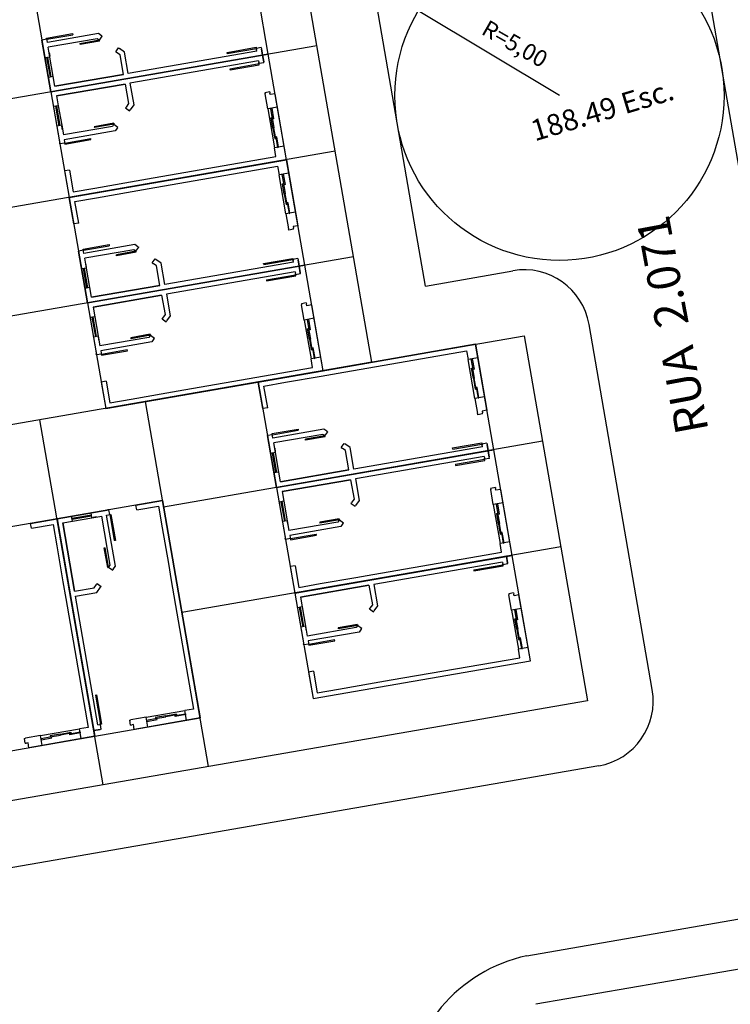
# Model space of a CAD drawing. Units: metres. Extents: x 179021 to 181925, y 1679784 to 1681976.
# Drawn here: x 180538 to 180560, y 1681110 to 1681139 of the extents above; entities that cross this region are included whole.
import ezdxf

# ---------------------------------------------------------------- set-up
doc = ezdxf.new("R2010")
doc.units = ezdxf.units.M
doc.header["$LTSCALE"] = 0.025
doc.header["$MEASUREMENT"] = 0
for name, color, linetype in [('EPT CASA_OUTROS', 8, 'Continuous'), ('FM-GRAMA', 1, 'Continuous'), ('FM-SOBRADOS', 7, 'Continuous')]:
    doc.layers.add(name, color=color, linetype=linetype)
doc.styles.add('ARIAL', font='ARIAL.TTF')
doc.styles.add('ROMANS', font='romans.shx', dxfattribs={"height": 6.35})

msp = doc.modelspace()

# ---------------------------------------------------------------- linework, layer by layer
at = {"layer": 'EPT CASA_OUTROS'}
for p, q in [((180562.4709, 1681120.01883), (180558.32767, 1681143.91226)), ((180550.01135, 1681133.34213), (180548.47471, 1681142.20371)), ((180548.72417, 1681129.05923), (180546.50411, 1681141.862)), ((180545.58145, 1681138.40351), (180545.02617, 1681141.60572)), ((180538.42469, 1681140.46099), (180538.97996, 1681137.25878)), ((180554.42631, 1681137.14761), (180550.1374, 1681139.71769)), ((180538.85455, 1681138.85998), (180538.70675, 1681138.83435)), ((180538.70675, 1681138.83435), (180538.71273, 1681138.79986)), ((180538.97996, 1681137.25878), (180538.70675, 1681138.83435)), ((180538.84857, 1681138.89446), (180539.6368, 1681139.03115)), ((180538.86053, 1681138.82549), (180538.84857, 1681138.89446)), ((180538.85455, 1681138.85998), (180539.64278, 1681138.99666)), ((180538.87148, 1681138.76235), (180538.86053, 1681138.82549)), ((180540.42049, 1681139.03096), (180538.87148, 1681138.76235)), ((180540.3849, 1681138.87255), (180538.8971, 1681138.61456)), ((180539.6368, 1681139.03115), (180539.64278, 1681138.99666)), ((180540.4503, 1681138.82648), (180539.85913, 1681138.72397)), ((180540.45543, 1681138.79692), (180539.86425, 1681138.69441)), ((180540.42578, 1681138.84376), (180540.3849, 1681138.87255)), ((180540.51216, 1681138.96638), (180540.42049, 1681139.03096)), ((180540.42578, 1681138.84376), (180540.4503, 1681138.82648)), ((180540.4503, 1681138.82648), (180540.53669, 1681138.94911)), ((180540.45543, 1681138.79692), (180540.4503, 1681138.82648)), ((180540.51216, 1681138.96638), (180540.53669, 1681138.94911)), ((180547.05939, 1681138.65979), (180524.1706, 1681134.69077)), ((180538.94834, 1681138.31909), (180538.8971, 1681138.61456)), ((180539.86425, 1681138.69441), (180539.85913, 1681138.72397)), ((180540.94899, 1681138.47518), (180541.03538, 1681138.59781)), ((180541.03538, 1681138.59781), (180541.0599, 1681138.58053)), ((180541.21577, 1681138.47073), (180541.0599, 1681138.58053)), ((180545.23603, 1681138.49585), (180541.3289, 1681137.81834)), ((180544.32892, 1681138.45941), (180545.21568, 1681138.61318)), ((180544.3349, 1681138.42493), (180545.22166, 1681138.5787)), ((180545.21568, 1681138.61318), (180545.22764, 1681138.54421)), ((180545.36946, 1681138.60432), (180545.22166, 1681138.5787)), ((180545.23603, 1681138.49585), (180545.22764, 1681138.54421)), ((180545.36946, 1681138.60432), (180545.37544, 1681138.56984)), ((180545.37544, 1681138.56984), (180545.40945, 1681138.37368)), ((180538.94834, 1681138.31909), (180538.80054, 1681138.29346)), ((180538.96218, 1681137.71254), (180538.85966, 1681138.30372)), ((180538.99173, 1681137.71766), (180538.88922, 1681138.30884)), ((180538.92449, 1681138.45661), (180538.94338, 1681138.34768)), ((180539.05085, 1681137.72791), (180538.94834, 1681138.31909)), ((180538.97996, 1681137.25878), (180545.58145, 1681138.40351)), ((180545.58145, 1681138.40351), (180538.97996, 1681137.25878)), ((180545.40945, 1681138.37368), (180538.97996, 1681137.25878)), ((180545.40945, 1681138.37368), (180538.97996, 1681137.25878)), ((180540.9482, 1681138.47574), (180540.97352, 1681138.4579)), ((180541.07859, 1681138.38389), (180540.97352, 1681138.4579)), ((180541.1811, 1681137.79271), (180541.07859, 1681138.38389)), ((180541.21784, 1681138.45878), (180541.21577, 1681138.47073)), ((180541.3289, 1681137.81834), (180541.21577, 1681138.47073)), ((180545.28729, 1681138.20026), (180541.38016, 1681137.52275)), ((180544.3349, 1681138.42493), (180544.32892, 1681138.45941)), ((180545.28729, 1681138.20026), (180545.29567, 1681138.1519)), ((180545.44347, 1681138.17753), (180545.40945, 1681138.37368)), ((180546.13673, 1681135.2013), (180545.58145, 1681138.40351)), ((180544.41488, 1681137.96365), (180545.30165, 1681138.11742)), ((180544.41488, 1681137.96365), (180544.42086, 1681137.92916)), ((180544.42086, 1681137.92916), (180545.30763, 1681138.08293)), ((180545.30763, 1681138.08293), (180545.29567, 1681138.1519)), ((180545.44945, 1681138.14304), (180545.30165, 1681138.11742)), ((180545.44945, 1681138.14304), (180545.44347, 1681138.17753)), ((180539.05085, 1681137.72791), (180538.90306, 1681137.70229)), ((180539.10213, 1681137.4322), (180539.05085, 1681137.72791)), ((180541.1811, 1681137.79271), (180539.10213, 1681137.4322)), ((180539.10213, 1681137.4322), (180541.1811, 1681137.79271)), ((180541.23236, 1681137.49712), (180539.15339, 1681137.13662)), ((180539.15339, 1681137.13662), (180541.23236, 1681137.49712)), ((180541.23236, 1681137.49712), (180541.33487, 1681136.90594)), ((180541.38016, 1681137.52275), (180541.49328, 1681136.87035)), ((180538.97996, 1681137.25878), (180538.9791, 1681137.25863)), ((180538.97996, 1681137.25878), (180538.9791, 1681137.25863)), ((180538.97996, 1681137.25878), (180538.9791, 1681137.25863)), ((180538.97996, 1681137.25878), (180538.9791, 1681137.25863)), ((180538.97996, 1681137.25878), (180539.25317, 1681135.68321)), ((180538.97996, 1681137.25878), (180539.53524, 1681134.05657)), ((180539.15339, 1681137.13662), (180539.20466, 1681136.8409)), ((180545.62742, 1681137.26047), (180545.47962, 1681137.23485)), ((180545.47962, 1681137.23485), (180545.4856, 1681137.20036)), ((180545.56513, 1681136.74175), (180545.4856, 1681137.20036)), ((180545.62742, 1681137.26047), (180545.6334, 1681137.22599)), ((180545.64194, 1681137.17672), (180545.6334, 1681137.22599)), ((180545.78973, 1681137.20235), (180545.64194, 1681137.17672)), ((180546.13673, 1681135.2013), (180545.78973, 1681137.20235)), ((180539.20466, 1681136.8409), (180539.05687, 1681136.81528)), ((180539.11599, 1681136.82553), (180539.2185, 1681136.23435)), ((180539.14555, 1681136.83065), (180539.24806, 1681136.23948)), ((180539.20466, 1681136.8409), (180539.30718, 1681136.24973)), ((180541.24302, 1681136.77555), (180541.26086, 1681136.80087)), ((180541.24358, 1681136.77634), (180541.36621, 1681136.68996)), ((180541.33487, 1681136.90594), (180541.26086, 1681136.80087)), ((180541.36621, 1681136.68996), (180541.38348, 1681136.71448)), ((180541.49328, 1681136.87035), (180541.38348, 1681136.71448)), ((180541.49121, 1681136.8823), (180541.49328, 1681136.87035)), ((180545.86072, 1681136.793), (180545.56513, 1681136.74175)), ((180545.56513, 1681136.74175), (180545.77015, 1681135.55939)), ((180545.65946, 1681136.7581), (180545.68902, 1681136.76323)), ((180545.71413, 1681136.44281), (180545.65946, 1681136.7581)), ((180545.68902, 1681136.76323), (180545.74369, 1681136.44793)), ((180545.66788, 1681136.47539), (180545.69744, 1681136.48051)), ((180545.72256, 1681136.16009), (180545.66788, 1681136.47539)), ((180545.69744, 1681136.48051), (180545.75212, 1681136.16522)), ((180545.74369, 1681136.44793), (180545.71413, 1681136.44281)), ((180539.30718, 1681136.24973), (180539.15938, 1681136.2241)), ((180539.30718, 1681136.24973), (180539.35841, 1681135.95426)), ((180539.33102, 1681136.11221), (180539.31213, 1681136.22114)), ((180540.84621, 1681136.21225), (180539.35841, 1681135.95426)), ((180540.88716, 1681136.30721), (180540.29598, 1681136.2047)), ((180540.29598, 1681136.2047), (180540.3011, 1681136.17514)), ((180540.89228, 1681136.27765), (180540.3011, 1681136.17514)), ((180540.875, 1681136.25313), (180540.84621, 1681136.21225)), ((180540.875, 1681136.25313), (180540.89228, 1681136.27765)), ((180540.88716, 1681136.30721), (180540.89228, 1681136.27765)), ((180540.89228, 1681136.27765), (180541.01491, 1681136.19127)), ((180540.99763, 1681136.16674), (180540.93306, 1681136.07507)), ((180540.99763, 1681136.16674), (180541.01491, 1681136.19127)), ((180545.75212, 1681136.16522), (180545.72256, 1681136.16009)), ((180545.75212, 1681136.16522), (180545.72256, 1681136.16009)), ((180545.72256, 1681136.16009), (180545.77723, 1681135.8448)), ((180545.80679, 1681135.84992), (180545.75212, 1681136.16522)), ((180540.93306, 1681136.07507), (180539.38404, 1681135.80647)), ((180539.38404, 1681135.80647), (180539.39499, 1681135.74333)), ((180539.40097, 1681135.70884), (180540.18921, 1681135.84552)), ((180539.40695, 1681135.67436), (180540.19519, 1681135.81104)), ((180540.19519, 1681135.81104), (180540.18921, 1681135.84552)), ((180545.77723, 1681135.8448), (180545.80679, 1681135.84992)), ((180545.83937, 1681135.89617), (180545.80981, 1681135.89104)), ((180545.80981, 1681135.89104), (180545.86448, 1681135.57575)), ((180545.89404, 1681135.58087), (180545.83937, 1681135.89617)), ((180539.25317, 1681135.68321), (180539.24719, 1681135.7177)), ((180539.40097, 1681135.70884), (180539.25317, 1681135.68321)), ((180539.39499, 1681135.74333), (180539.40695, 1681135.67436)), ((180546.06574, 1681135.61065), (180545.77015, 1681135.55939)), ((180545.81551, 1681135.29783), (180545.77015, 1681135.55939)), ((180545.86448, 1681135.57575), (180545.89404, 1681135.58087)), ((180547.61467, 1681135.45758), (180524.72588, 1681131.48856)), ((180539.53524, 1681134.05657), (180546.13673, 1681135.2013)), ((180546.13673, 1681135.2013), (180539.53524, 1681134.05657)), ((180539.53524, 1681134.05657), (180546.13673, 1681135.2013)), ((180539.53524, 1681134.05657), (180546.13673, 1681135.2013)), ((180541.90924, 1681134.62047), (180545.81551, 1681135.29783)), ((180546.13673, 1681135.2013), (180546.48372, 1681133.20024)), ((180546.692, 1681131.99908), (180546.13673, 1681135.2013)), ((180541.9605, 1681134.32488), (180545.86677, 1681135.00225)), ((180545.86677, 1681135.00225), (180545.91212, 1681134.74069)), ((180539.54363, 1681134.88612), (180539.39584, 1681134.86049)), ((180539.39584, 1681134.86049), (180539.53524, 1681134.05657)), ((180539.54363, 1681134.88612), (180539.65741, 1681134.22999)), ((180541.39463, 1681134.53123), (180541.90924, 1681134.62047)), ((180546.20771, 1681134.79195), (180545.91212, 1681134.74069)), ((180546.11715, 1681133.55833), (180545.91212, 1681134.74069)), ((180546.06112, 1681134.44175), (180546.00645, 1681134.75705)), ((180546.03601, 1681134.76217), (180546.09068, 1681134.44688)), ((180539.65741, 1681134.22999), (180540.31081, 1681134.34329)), ((180540.31081, 1681134.34329), (180541.39463, 1681134.53123)), ((180541.44589, 1681134.23565), (180541.9605, 1681134.32488)), ((180546.01488, 1681134.47433), (180546.04444, 1681134.47945)), ((180546.06955, 1681134.15903), (180546.01488, 1681134.47433)), ((180546.04444, 1681134.47945), (180546.09911, 1681134.16416)), ((180546.09068, 1681134.44688), (180546.06112, 1681134.44175)), ((180539.67465, 1681133.25265), (180539.53524, 1681134.05657)), ((180539.53524, 1681134.05657), (180540.09052, 1681130.85436)), ((180539.70866, 1681133.9344), (180540.36206, 1681134.0477)), ((180540.36206, 1681134.0477), (180541.44589, 1681134.23565)), ((180546.09911, 1681134.16416), (180546.06955, 1681134.15903)), ((180546.09911, 1681134.16416), (180546.06955, 1681134.15903)), ((180546.06955, 1681134.15903), (180546.12422, 1681133.84374)), ((180546.15378, 1681133.84887), (180546.09911, 1681134.16416)), ((180539.82244, 1681133.27828), (180539.70866, 1681133.9344)), ((180546.12422, 1681133.84374), (180546.15378, 1681133.84887)), ((180546.18636, 1681133.89511), (180546.1568, 1681133.88999)), ((180546.1568, 1681133.88999), (180546.21148, 1681133.57469)), ((180546.24103, 1681133.57982), (180546.18636, 1681133.89511)), ((180546.41274, 1681133.60959), (180546.11715, 1681133.55833)), ((180546.11715, 1681133.55833), (180546.19667, 1681133.09972)), ((180546.21148, 1681133.57469), (180546.24103, 1681133.57982)), ((180539.82244, 1681133.27828), (180539.67465, 1681133.25265)), ((180546.20265, 1681133.06523), (180546.19667, 1681133.09972)), ((180546.48372, 1681133.20024), (180546.33592, 1681133.17461)), ((180546.33592, 1681133.17461), (180546.34447, 1681133.12535)), ((180546.35045, 1681133.09086), (180546.34447, 1681133.12535)), ((180550.35411, 1681131.36546), (180550.01135, 1681133.34213)), ((180546.35045, 1681133.09086), (180546.20265, 1681133.06523)), ((180539.95912, 1681132.49004), (180540.74736, 1681132.62672)), ((180539.9651, 1681132.45555), (180540.75334, 1681132.59224)), ((180541.53105, 1681132.62653), (180539.98203, 1681132.35793)), ((180540.74736, 1681132.62672), (180540.75334, 1681132.59224)), ((180541.62272, 1681132.56196), (180541.53105, 1681132.62653)), ((180541.56086, 1681132.42205), (180541.64724, 1681132.54468)), ((180541.62272, 1681132.56196), (180541.64724, 1681132.54468)), ((180548.16995, 1681132.25537), (180525.28116, 1681128.28634)), ((180539.9651, 1681132.45555), (180539.81731, 1681132.42992)), ((180539.81731, 1681132.42992), (180539.82329, 1681132.39544)), ((180540.09052, 1681130.85436), (180539.81731, 1681132.42992)), ((180539.97108, 1681132.42107), (180539.95912, 1681132.49004)), ((180539.98203, 1681132.35793), (180539.97108, 1681132.42107)), ((180541.49546, 1681132.46812), (180540.00766, 1681132.21013)), ((180540.0589, 1681131.91467), (180540.00766, 1681132.21013)), ((180541.56086, 1681132.42205), (180540.96968, 1681132.31954)), ((180540.97481, 1681132.28998), (180540.96968, 1681132.31954)), ((180541.56599, 1681132.39249), (180540.97481, 1681132.28998)), ((180541.53633, 1681132.43933), (180541.49546, 1681132.46812)), ((180541.53633, 1681132.43933), (180541.56086, 1681132.42205)), ((180541.56599, 1681132.39249), (180541.56086, 1681132.42205)), ((180545.43947, 1681132.05499), (180546.32624, 1681132.20876)), ((180546.32624, 1681132.20876), (180546.3382, 1681132.13978)), ((180540.0589, 1681131.91467), (180539.9111, 1681131.88904)), ((180540.10229, 1681131.31324), (180539.99978, 1681131.90442)), ((180540.03505, 1681132.05219), (180540.05394, 1681131.94325)), ((180540.16141, 1681131.32349), (180540.0589, 1681131.91467)), ((180540.09052, 1681130.85436), (180546.692, 1681131.99908)), ((180546.692, 1681131.99908), (180540.09052, 1681130.85436)), ((180546.52001, 1681131.96926), (180540.09052, 1681130.85436)), ((180546.52001, 1681131.96926), (180540.09052, 1681130.85436)), ((180542.05876, 1681132.07131), (180542.08407, 1681132.05348)), ((180542.05955, 1681132.07076), (180542.14593, 1681132.19338)), ((180542.18915, 1681131.97946), (180542.08407, 1681132.05348)), ((180542.14593, 1681132.19338), (180542.17046, 1681132.17611)), ((180542.32633, 1681132.06631), (180542.17046, 1681132.17611)), ((180542.29166, 1681131.38828), (180542.18915, 1681131.97946)), ((180542.3284, 1681132.05435), (180542.32633, 1681132.06631)), ((180542.43946, 1681131.41391), (180542.32633, 1681132.06631)), ((180546.34659, 1681132.09143), (180542.43946, 1681131.41391)), ((180545.44545, 1681132.0205), (180545.43947, 1681132.05499)), ((180545.44545, 1681132.0205), (180546.33222, 1681132.17427)), ((180546.48001, 1681132.1999), (180546.33222, 1681132.17427)), ((180546.34659, 1681132.09143), (180546.3382, 1681132.13978)), ((180546.48001, 1681132.1999), (180546.48599, 1681132.16541)), ((180546.48599, 1681132.16541), (180546.52001, 1681131.96926)), ((180546.55402, 1681131.7731), (180546.52001, 1681131.96926)), ((180547.24728, 1681128.79687), (180546.692, 1681131.99908)), ((180540.07273, 1681131.30811), (180539.97022, 1681131.89929)), ((180546.39784, 1681131.79584), (180542.49071, 1681131.11832)), ((180545.52544, 1681131.55922), (180546.41221, 1681131.71299)), ((180545.53142, 1681131.52474), (180546.41819, 1681131.67851)), ((180546.39784, 1681131.79584), (180546.40623, 1681131.74748)), ((180546.41819, 1681131.67851), (180546.40623, 1681131.74748)), ((180546.56, 1681131.73862), (180546.41221, 1681131.71299)), ((180546.56, 1681131.73862), (180546.55402, 1681131.7731)), ((180550.35411, 1681131.36546), (180553.01336, 1681131.83284)), ((180540.16141, 1681131.32349), (180540.01361, 1681131.29786)), ((180540.21269, 1681131.02778), (180540.16141, 1681131.32349)), ((180542.29166, 1681131.38828), (180540.21269, 1681131.02778)), ((180540.21269, 1681131.02778), (180542.29166, 1681131.38828)), ((180545.52544, 1681131.55922), (180545.53142, 1681131.52474)), ((180542.34292, 1681131.09269), (180540.26394, 1681130.73219)), ((180540.26394, 1681130.73219), (180542.34292, 1681131.09269)), ((180542.34292, 1681131.09269), (180542.44543, 1681130.50152)), ((180542.49071, 1681131.11832), (180542.60384, 1681130.46593)), ((180540.09052, 1681130.85436), (180540.08966, 1681130.85421)), ((180540.09052, 1681130.85436), (180540.08966, 1681130.85421)), ((180540.09052, 1681130.85436), (180540.08966, 1681130.85421)), ((180540.09052, 1681130.85436), (180540.08966, 1681130.85421)), ((180540.09052, 1681130.85436), (180540.36373, 1681129.27879)), ((180540.09052, 1681130.85436), (180540.6458, 1681127.65214)), ((180540.26394, 1681130.73219), (180540.31522, 1681130.43648)), ((180546.73797, 1681130.85605), (180546.59018, 1681130.83042)), ((180546.59018, 1681130.83042), (180546.59616, 1681130.79594)), ((180546.67569, 1681130.33732), (180546.59616, 1681130.79594)), ((180546.73797, 1681130.85605), (180546.74395, 1681130.82156)), ((180546.7525, 1681130.7723), (180546.74395, 1681130.82156)), ((180546.90029, 1681130.79793), (180546.7525, 1681130.7723)), ((180547.24728, 1681128.79687), (180546.90029, 1681130.79793)), ((180540.31522, 1681130.43648), (180540.16743, 1681130.41085)), ((180540.22654, 1681130.4211), (180540.32906, 1681129.82992)), ((180540.2561, 1681130.42623), (180540.35862, 1681129.83505)), ((180540.31522, 1681130.43648), (180540.41773, 1681129.8453)), ((180542.44543, 1681130.50152), (180542.37141, 1681130.39644)), ((180542.60384, 1681130.46593), (180542.49404, 1681130.31006)), ((180542.60177, 1681130.47788), (180542.60384, 1681130.46593)), ((180542.35358, 1681130.37112), (180542.37141, 1681130.39644)), ((180542.35414, 1681130.37192), (180542.47676, 1681130.28553)), ((180542.47676, 1681130.28553), (180542.49404, 1681130.31006)), ((180546.97127, 1681130.38858), (180546.67569, 1681130.33732)), ((180546.67569, 1681130.33732), (180546.88071, 1681129.15497)), ((180546.77001, 1681130.35368), (180546.79957, 1681130.3588)), ((180546.82469, 1681130.03838), (180546.77001, 1681130.35368)), ((180546.79957, 1681130.3588), (180546.85425, 1681130.04351)), ((180557.24778, 1681119.11938), (180555.32566, 1681130.20396)), ((180540.41773, 1681129.8453), (180540.26994, 1681129.81967)), ((180540.41773, 1681129.8453), (180540.46897, 1681129.54983)), ((180540.44158, 1681129.70778), (180540.42269, 1681129.81672)), ((180541.99771, 1681129.90279), (180541.40653, 1681129.80027)), ((180542.00284, 1681129.87323), (180541.41166, 1681129.77071)), ((180541.98556, 1681129.8487), (180541.95677, 1681129.80783)), ((180541.98556, 1681129.8487), (180542.00284, 1681129.87323)), ((180541.99771, 1681129.90279), (180542.00284, 1681129.87323)), ((180542.00284, 1681129.87323), (180542.12547, 1681129.78684)), ((180546.77844, 1681130.07096), (180546.808, 1681130.07609)), ((180546.83312, 1681129.75567), (180546.77844, 1681130.07096)), ((180546.808, 1681130.07609), (180546.86267, 1681129.76079)), ((180546.85425, 1681130.04351), (180546.82469, 1681130.03838)), ((180548.72523, 1681129.05315), (180553.35507, 1681129.86225)), ((180553.35612, 1681129.85617), (180555.27718, 1681118.77767)), ((180541.95677, 1681129.80783), (180540.46897, 1681129.54983)), ((180542.04361, 1681129.67065), (180540.4946, 1681129.40204)), ((180541.40653, 1681129.80027), (180541.41166, 1681129.77071)), ((180542.10819, 1681129.76232), (180542.04361, 1681129.67065)), ((180542.10819, 1681129.76232), (180542.12547, 1681129.78684)), ((180545.27669, 1681128.45516), (180551.87818, 1681129.59989)), ((180551.87818, 1681129.59989), (180545.27669, 1681128.45516)), ((180546.86267, 1681129.76079), (180546.83312, 1681129.75567)), ((180546.86267, 1681129.76079), (180546.83312, 1681129.75567)), ((180546.83312, 1681129.75567), (180546.88779, 1681129.44037)), ((180546.91735, 1681129.4455), (180546.86267, 1681129.76079)), ((180551.87818, 1681129.59989), (180552.22517, 1681127.59883)), ((180552.43345, 1681126.39768), (180551.87818, 1681129.59989)), ((180540.36373, 1681129.27879), (180540.35775, 1681129.31327)), ((180540.51153, 1681129.30442), (180540.36373, 1681129.27879)), ((180540.4946, 1681129.40204), (180540.50555, 1681129.3389)), ((180540.50555, 1681129.3389), (180540.51751, 1681129.26993)), ((180540.51153, 1681129.30442), (180541.29976, 1681129.4411)), ((180540.51751, 1681129.26993), (180541.30574, 1681129.40661)), ((180541.30574, 1681129.40661), (180541.29976, 1681129.4411)), ((180546.88779, 1681129.44037), (180546.91735, 1681129.4455)), ((180546.94993, 1681129.49174), (180546.92037, 1681129.48662)), ((180546.92037, 1681129.48662), (180546.97504, 1681129.17132)), ((180547.0046, 1681129.17645), (180546.94993, 1681129.49174)), ((180547.70195, 1681128.72347), (180551.60821, 1681129.40084)), ((180551.60821, 1681129.40084), (180551.65357, 1681129.13928)), ((180548.72523, 1681129.05315), (180525.83644, 1681125.08413)), ((180547.1763, 1681129.20622), (180546.88071, 1681129.15497)), ((180546.92607, 1681128.89341), (180546.88071, 1681129.15497)), ((180546.97504, 1681129.17132), (180547.0046, 1681129.17645)), ((180551.94916, 1681129.19054), (180551.65357, 1681129.13928)), ((180551.8586, 1681127.95693), (180551.65357, 1681129.13928)), ((180551.7479, 1681129.15564), (180551.77746, 1681129.16076)), ((180551.80257, 1681128.84034), (180551.7479, 1681129.15564)), ((180551.77746, 1681129.16076), (180551.83213, 1681128.84547)), ((180540.6458, 1681127.65214), (180547.24728, 1681128.79687)), ((180540.6458, 1681127.65214), (180547.24728, 1681128.79687)), ((180543.0198, 1681128.21604), (180546.92607, 1681128.89341)), ((180546.10351, 1681128.4463), (180547.18734, 1681128.63424)), ((180547.18734, 1681128.63424), (180547.70195, 1681128.72347)), ((180551.75633, 1681128.87292), (180551.78589, 1681128.87805)), ((180551.811, 1681128.55763), (180551.75633, 1681128.87292)), ((180551.78589, 1681128.87805), (180551.84056, 1681128.56275)), ((180551.83213, 1681128.84547), (180551.80257, 1681128.84034)), ((180540.65419, 1681128.48169), (180540.5064, 1681128.45606)), ((180540.5064, 1681128.45606), (180540.6458, 1681127.65214)), ((180540.65419, 1681128.48169), (180540.76796, 1681127.82557)), ((180545.41609, 1681127.65124), (180545.27669, 1681128.45516)), ((180545.27669, 1681128.45516), (180545.83197, 1681125.25295)), ((180545.45011, 1681128.333), (180546.10351, 1681128.4463)), ((180545.56389, 1681127.67687), (180545.45011, 1681128.333)), ((180551.84056, 1681128.56275), (180551.811, 1681128.55763)), ((180551.84056, 1681128.56275), (180551.811, 1681128.55763)), ((180551.811, 1681128.55763), (180551.86567, 1681128.24233)), ((180551.89523, 1681128.24746), (180551.84056, 1681128.56275)), ((180541.42136, 1681127.93887), (180542.50519, 1681128.12681)), ((180542.50519, 1681128.12681), (180543.0198, 1681128.21604)), ((180551.86567, 1681128.24233), (180551.89523, 1681128.24746)), ((180551.92781, 1681128.2937), (180551.89825, 1681128.28858)), ((180551.89825, 1681128.28858), (180551.95292, 1681127.97328)), ((180551.98248, 1681127.97841), (180551.92781, 1681128.2937)), ((180540.76796, 1681127.82557), (180541.42136, 1681127.93887)), ((180543.76857, 1681116.78202), (180541.8475, 1681127.86052)), ((180552.15418, 1681128.00818), (180551.8586, 1681127.95693)), ((180551.8586, 1681127.95693), (180551.93812, 1681127.49831)), ((180551.95292, 1681127.97328), (180551.98248, 1681127.97841)), ((180545.56389, 1681127.67687), (180545.41609, 1681127.65124)), ((180551.9441, 1681127.46383), (180551.93812, 1681127.49831)), ((180552.0919, 1681127.48945), (180551.9441, 1681127.46383)), ((180552.22517, 1681127.59883), (180552.07737, 1681127.5732)), ((180552.07737, 1681127.5732), (180552.08592, 1681127.52394)), ((180552.0919, 1681127.48945), (180552.08592, 1681127.52394)), ((180540.56635, 1681116.22674), (180538.64529, 1681127.30525)), ((180545.70655, 1681126.85415), (180545.55876, 1681126.82852)), ((180545.55876, 1681126.82852), (180545.56474, 1681126.79403)), ((180545.83197, 1681125.25295), (180545.55876, 1681126.82852)), ((180545.70057, 1681126.88863), (180546.48881, 1681127.02531)), ((180545.71253, 1681126.81966), (180545.70057, 1681126.88863)), ((180545.70655, 1681126.85415), (180546.49479, 1681126.99083)), ((180547.2725, 1681127.02513), (180545.72348, 1681126.75652)), ((180547.23691, 1681126.86672), (180545.74911, 1681126.60873)), ((180546.48881, 1681127.02531), (180546.49479, 1681126.99083)), ((180547.27778, 1681126.83792), (180547.23691, 1681126.86672)), ((180547.36417, 1681126.96055), (180547.2725, 1681127.02513)), ((180547.27778, 1681126.83792), (180547.30231, 1681126.82065)), ((180547.30231, 1681126.82065), (180547.38869, 1681126.94327)), ((180547.36417, 1681126.96055), (180547.38869, 1681126.94327)), ((180553.91068, 1681126.6581), (180542.40206, 1681124.66245)), ((180545.72348, 1681126.75652), (180545.71253, 1681126.81966)), ((180545.80034, 1681126.31326), (180545.74911, 1681126.60873)), ((180547.30231, 1681126.82065), (180546.71113, 1681126.71813)), ((180546.71626, 1681126.68857), (180546.71113, 1681126.71813)), ((180547.30743, 1681126.79109), (180546.71626, 1681126.68857)), ((180547.30743, 1681126.79109), (180547.30231, 1681126.82065)), ((180547.801, 1681126.46935), (180547.88738, 1681126.59198)), ((180547.88738, 1681126.59198), (180547.91191, 1681126.5747)), ((180548.06778, 1681126.4649), (180547.91191, 1681126.5747)), ((180551.18092, 1681126.45358), (180552.06769, 1681126.60735)), ((180551.1869, 1681126.41909), (180552.07367, 1681126.57286)), ((180552.06769, 1681126.60735), (180552.07965, 1681126.53838)), ((180552.22146, 1681126.59849), (180552.07367, 1681126.57286)), ((180552.08804, 1681126.49002), (180552.07965, 1681126.53838)), ((180552.22146, 1681126.59849), (180552.22744, 1681126.56401)), ((180552.22744, 1681126.56401), (180552.26146, 1681126.36785)), ((180545.80034, 1681126.31326), (180545.65255, 1681126.28763)), ((180545.81418, 1681125.70671), (180545.71167, 1681126.29788)), ((180545.84374, 1681125.71183), (180545.74123, 1681126.30301)), ((180545.7765, 1681126.45078), (180545.79539, 1681126.34184)), ((180545.90286, 1681125.72208), (180545.80034, 1681126.31326)), ((180545.83197, 1681125.25295), (180552.43345, 1681126.39768)), ((180552.43345, 1681126.39768), (180545.83197, 1681125.25295)), ((180552.26146, 1681126.36785), (180545.83197, 1681125.25295)), ((180552.26146, 1681126.36785), (180545.83197, 1681125.25295)), ((180547.80021, 1681126.46991), (180547.82552, 1681126.45207)), ((180547.9306, 1681126.37805), (180547.82552, 1681126.45207)), ((180548.03311, 1681125.78688), (180547.9306, 1681126.37805)), ((180548.06985, 1681126.45295), (180548.06778, 1681126.4649)), ((180548.1809, 1681125.8125), (180548.06778, 1681126.4649)), ((180552.08804, 1681126.49002), (180548.1809, 1681125.8125)), ((180551.1869, 1681126.41909), (180551.18092, 1681126.45358)), ((180552.29547, 1681126.1717), (180552.26146, 1681126.36785)), ((180552.98873, 1681123.19546), (180552.43345, 1681126.39768)), ((180552.13929, 1681126.19443), (180548.23216, 1681125.51691)), ((180551.26689, 1681125.95781), (180552.15366, 1681126.11158)), ((180551.26689, 1681125.95781), (180551.27287, 1681125.92333)), ((180551.27287, 1681125.92333), (180552.15964, 1681126.0771)), ((180552.13929, 1681126.19443), (180552.14768, 1681126.14607)), ((180552.15964, 1681126.0771), (180552.14768, 1681126.14607)), ((180552.30145, 1681126.13721), (180552.15366, 1681126.11158)), ((180552.30145, 1681126.13721), (180552.29547, 1681126.1717)), ((180545.90286, 1681125.72208), (180545.75506, 1681125.69645)), ((180545.95414, 1681125.42637), (180545.90286, 1681125.72208)), ((180548.03311, 1681125.78688), (180545.95414, 1681125.42637)), ((180545.95414, 1681125.42637), (180548.03311, 1681125.78688)), ((180548.08437, 1681125.49129), (180546.00539, 1681125.13078)), ((180546.00539, 1681125.13078), (180548.08437, 1681125.49129)), ((180548.08437, 1681125.49129), (180548.18688, 1681124.90011)), ((180548.23216, 1681125.51691), (180548.34529, 1681124.86452)), ((180545.83197, 1681125.25295), (180545.83111, 1681125.2528)), ((180545.83197, 1681125.25295), (180545.83111, 1681125.2528)), ((180545.83197, 1681125.25295), (180545.83111, 1681125.2528)), ((180545.83197, 1681125.25295), (180545.83111, 1681125.2528)), ((180545.83197, 1681125.25295), (180546.10518, 1681123.67738)), ((180545.83197, 1681125.25295), (180546.38725, 1681122.05074)), ((180546.00539, 1681125.13078), (180546.05667, 1681124.83507)), ((180552.47942, 1681125.25464), (180552.33163, 1681125.22901)), ((180552.33163, 1681125.22901), (180552.33761, 1681125.19453)), ((180552.41713, 1681124.73591), (180552.33761, 1681125.19453)), ((180552.47942, 1681125.25464), (180552.4854, 1681125.22016)), ((180552.49395, 1681125.17089), (180552.4854, 1681125.22016)), ((180552.64174, 1681125.19652), (180552.49395, 1681125.17089)), ((180552.98873, 1681123.19546), (180552.64174, 1681125.19652)), ((180542.36756, 1681124.86145), (180539.16534, 1681124.30617)), ((180541.56363, 1681124.72204), (180542.36756, 1681124.86145)), ((180542.36756, 1681124.86145), (180543.51228, 1681118.25996)), ((180543.51228, 1681118.25996), (180542.36756, 1681124.86145)), ((180546.05667, 1681124.83507), (180545.90888, 1681124.80944)), ((180545.96799, 1681124.81969), (180546.07051, 1681124.22852)), ((180545.99755, 1681124.82482), (180546.10006, 1681124.23364)), ((180546.05667, 1681124.83507), (180546.15918, 1681124.24389)), ((180548.09503, 1681124.76972), (180548.11286, 1681124.79503)), ((180548.09558, 1681124.77051), (180548.21821, 1681124.68412)), ((180548.18688, 1681124.90011), (180548.11286, 1681124.79503)), ((180548.34529, 1681124.86452), (180548.23549, 1681124.70865)), ((180548.34322, 1681124.87647), (180548.34529, 1681124.86452)), ((180552.71272, 1681124.78717), (180552.41713, 1681124.73591)), ((180552.41713, 1681124.73591), (180552.62216, 1681123.55356)), ((180552.51146, 1681124.75227), (180552.54102, 1681124.7574)), ((180552.56614, 1681124.43698), (180552.51146, 1681124.75227)), ((180552.54102, 1681124.7574), (180552.5957, 1681124.4421)), ((180539.16534, 1681124.30617), (180540.74091, 1681124.57938)), ((180540.22565, 1681124.33779), (180540.20003, 1681124.48559)), ((180540.74091, 1681124.57938), (180540.70643, 1681124.5734)), ((180540.73205, 1681124.42561), (180540.80103, 1681124.43757)), ((180540.76654, 1681124.43159), (180540.74091, 1681124.57938)), ((180540.80103, 1681124.43757), (180540.93771, 1681123.64933)), ((180541.58926, 1681124.57425), (180541.56363, 1681124.72204)), ((180541.58926, 1681124.57425), (180542.24539, 1681124.68803)), ((180542.24539, 1681124.68803), (180542.35869, 1681124.03463)), ((180548.21821, 1681124.68412), (180548.23549, 1681124.70865)), ((180552.51989, 1681124.46955), (180552.54945, 1681124.47468)), ((180552.57456, 1681124.15426), (180552.51989, 1681124.46955)), ((180552.54945, 1681124.47468), (180552.60412, 1681124.15938)), ((180552.5957, 1681124.4421), (180552.56614, 1681124.43698)), ((180539.16534, 1681124.30617), (180535.96313, 1681123.75089)), ((180538.36142, 1681124.16677), (180539.16534, 1681124.30617)), ((180538.38705, 1681124.01897), (180538.36142, 1681124.16677)), ((180539.16534, 1681124.30617), (180539.16519, 1681124.30703)), ((180539.16534, 1681124.30617), (180539.16519, 1681124.30703)), ((180540.28025, 1681117.87668), (180539.16534, 1681124.30617)), ((180539.16534, 1681124.30617), (180540.31007, 1681117.70469)), ((180540.31007, 1681117.70469), (180539.16534, 1681124.30617)), ((180539.16534, 1681124.30617), (180540.31007, 1681117.70469)), ((180539.33877, 1681124.184), (180539.63448, 1681124.23528)), ((180539.69927, 1681122.10503), (180539.33877, 1681124.184)), ((180539.33877, 1681124.184), (180539.69927, 1681122.10503)), ((180539.63448, 1681124.23528), (180539.60885, 1681124.38308)), ((180539.6191, 1681124.32396), (180540.21028, 1681124.42647)), ((180539.62423, 1681124.2944), (180540.2154, 1681124.39691)), ((180539.63448, 1681124.23528), (180540.22565, 1681124.33779)), ((180540.22565, 1681124.33779), (180540.52112, 1681124.38903)), ((180540.36318, 1681124.36164), (180540.25424, 1681124.34275)), ((180540.77911, 1681122.90123), (180540.52112, 1681124.38903)), ((180540.66892, 1681124.41466), (180540.73205, 1681124.42561)), ((180540.93752, 1681122.86564), (180540.66892, 1681124.41466)), ((180540.76654, 1681124.43159), (180540.90322, 1681123.64335)), ((180546.15918, 1681124.24389), (180546.01139, 1681124.21827)), ((180546.15918, 1681124.24389), (180546.21042, 1681123.94843)), ((180546.18303, 1681124.10637), (180546.16414, 1681124.21531)), ((180547.69822, 1681124.20642), (180546.21042, 1681123.94843)), ((180547.73916, 1681124.30138), (180547.14798, 1681124.19887)), ((180547.14798, 1681124.19887), (180547.15311, 1681124.16931)), ((180547.74429, 1681124.27182), (180547.15311, 1681124.16931)), ((180547.72701, 1681124.24729), (180547.69822, 1681124.20642)), ((180547.72701, 1681124.24729), (180547.74429, 1681124.27182)), ((180547.73916, 1681124.30138), (180547.74429, 1681124.27182)), ((180547.74429, 1681124.27182), (180547.86692, 1681124.18544)), ((180547.84964, 1681124.16091), (180547.78506, 1681124.06924)), ((180547.84964, 1681124.16091), (180547.86692, 1681124.18544)), ((180552.60412, 1681124.15938), (180552.57456, 1681124.15426)), ((180552.60412, 1681124.15938), (180552.57456, 1681124.15426)), ((180552.57456, 1681124.15426), (180552.62924, 1681123.83896)), ((180552.6588, 1681123.84409), (180552.60412, 1681124.15938)), ((180538.38705, 1681124.01897), (180539.04318, 1681124.13275)), ((180539.04318, 1681124.13275), (180539.15648, 1681123.47935)), ((180542.35869, 1681124.03463), (180542.54663, 1681122.9508)), ((180547.78506, 1681124.06924), (180546.23605, 1681123.80063)), ((180546.25297, 1681123.70301), (180547.04121, 1681123.83969)), ((180547.04719, 1681123.80521), (180547.04121, 1681123.83969)), ((180552.62924, 1681123.83896), (180552.6588, 1681123.84409)), ((180552.69137, 1681123.89034), (180552.66182, 1681123.88521)), ((180552.66182, 1681123.88521), (180552.71649, 1681123.56992)), ((180552.74605, 1681123.57504), (180552.69137, 1681123.89034)), ((180540.93771, 1681123.64933), (180540.90322, 1681123.64335)), ((180546.10518, 1681123.67738), (180546.0992, 1681123.71187)), ((180546.25297, 1681123.70301), (180546.10518, 1681123.67738)), ((180546.23605, 1681123.80063), (180546.24699, 1681123.73749)), ((180546.24699, 1681123.73749), (180546.25895, 1681123.66852)), ((180546.25895, 1681123.66852), (180547.04719, 1681123.80521)), ((180552.91775, 1681123.60481), (180552.62216, 1681123.55356)), ((180552.66752, 1681123.292), (180552.62216, 1681123.55356)), ((180552.71649, 1681123.56992), (180552.74605, 1681123.57504)), ((180539.15648, 1681123.47935), (180539.34442, 1681122.39552)), ((180540.60097, 1681123.42188), (180540.63053, 1681123.42701)), ((180540.70348, 1681122.8307), (180540.60097, 1681123.42188)), ((180540.73304, 1681122.83583), (180540.63053, 1681123.42701)), ((180554.46596, 1681123.45588), (180542.95734, 1681121.46024)), ((180548.76125, 1681122.61464), (180552.66752, 1681123.292)), ((180542.54663, 1681122.9508), (180542.63587, 1681122.43619)), ((180546.38725, 1681122.05074), (180552.98873, 1681123.19546)), ((180546.38725, 1681122.05074), (180552.98873, 1681123.19546)), ((180552.98873, 1681123.19546), (180546.38725, 1681122.05074)), ((180552.8176, 1681123.16579), (180546.38811, 1681122.05089)), ((180552.69543, 1681122.99237), (180548.7883, 1681122.31485)), ((180552.69543, 1681122.99237), (180552.70382, 1681122.94401)), ((180552.71578, 1681122.87504), (180552.70382, 1681122.94401)), ((180552.85161, 1681122.96963), (180552.8176, 1681123.16579)), ((180552.85759, 1681122.93515), (180552.85161, 1681122.96963)), ((180553.54401, 1681119.99325), (180552.98873, 1681123.19546)), ((180540.70348, 1681122.8307), (180540.73304, 1681122.83583)), ((180540.75032, 1681122.86036), (180540.73304, 1681122.83583)), ((180540.73304, 1681122.83583), (180540.85567, 1681122.74945)), ((180540.75032, 1681122.86036), (180540.77911, 1681122.90123)), ((180540.87295, 1681122.77397), (180540.85567, 1681122.74945)), ((180540.87295, 1681122.77397), (180540.93752, 1681122.86564)), ((180546.39564, 1681122.88029), (180546.24784, 1681122.85466)), ((180546.24784, 1681122.85466), (180546.38725, 1681122.05074)), ((180546.39564, 1681122.88029), (180546.50941, 1681122.22416)), ((180551.82303, 1681122.75575), (180552.7098, 1681122.90952)), ((180551.82303, 1681122.75575), (180551.82901, 1681122.72127)), ((180551.82901, 1681122.72127), (180552.71578, 1681122.87504)), ((180552.85759, 1681122.93515), (180552.7098, 1681122.90952)), ((180539.34442, 1681122.39552), (180539.43365, 1681121.88091)), ((180542.63587, 1681122.43619), (180543.31323, 1681118.52992)), ((180547.16281, 1681122.33746), (180548.24664, 1681122.5254)), ((180548.24664, 1681122.5254), (180548.76125, 1681122.61464)), ((180539.69927, 1681122.10503), (180540.29045, 1681122.20754)), ((180539.7249, 1681121.95723), (180540.37729, 1681122.07036)), ((180540.29045, 1681122.20754), (180540.36447, 1681122.31262)), ((180540.3823, 1681122.33793), (180540.36447, 1681122.31262)), ((180540.36534, 1681122.06829), (180540.37729, 1681122.07036)), ((180540.37729, 1681122.07036), (180540.48709, 1681122.22623)), ((180540.38174, 1681122.33714), (180540.50437, 1681122.25076)), ((180540.50437, 1681122.25076), (180540.48709, 1681122.22623)), ((180546.38811, 1681122.05089), (180546.38725, 1681122.05074)), ((180546.38811, 1681122.05089), (180546.38725, 1681122.05074)), ((180546.38725, 1681122.05074), (180546.94253, 1681118.84852)), ((180546.38811, 1681122.05089), (180546.66132, 1681120.47532)), ((180546.50941, 1681122.22416), (180547.16281, 1681122.33746)), ((180548.64051, 1681122.28922), (180546.56153, 1681121.92872)), ((180546.56153, 1681121.92872), (180548.64051, 1681122.28922)), ((180548.64051, 1681122.28922), (180548.74302, 1681121.69805)), ((180548.7883, 1681122.31485), (180548.90143, 1681121.66246)), ((180553.03556, 1681122.05258), (180552.88777, 1681122.02695)), ((180553.03556, 1681122.05258), (180553.04154, 1681122.01809)), ((180539.43365, 1681121.88091), (180540.11102, 1681117.97465)), ((180540.40241, 1681118.0501), (180539.7249, 1681121.95723)), ((180546.56153, 1681121.92872), (180546.61281, 1681121.63301)), ((180552.88777, 1681122.02695), (180552.89375, 1681121.99247)), ((180552.97327, 1681121.53385), (180552.89375, 1681121.99247)), ((180553.05009, 1681121.96883), (180553.04154, 1681122.01809)), ((180553.19788, 1681121.99446), (180553.05009, 1681121.96883)), ((180553.54487, 1681119.9934), (180553.19788, 1681121.99446)), ((180546.61281, 1681121.63301), (180546.46502, 1681121.60738)), ((180546.52413, 1681121.61763), (180546.62665, 1681121.02645)), ((180546.55369, 1681121.62276), (180546.6562, 1681121.03158)), ((180546.61281, 1681121.63301), (180546.71532, 1681121.04183)), ((180548.65117, 1681121.56765), (180548.669, 1681121.59297)), ((180548.65172, 1681121.56845), (180548.77435, 1681121.48206)), ((180548.74302, 1681121.69805), (180548.669, 1681121.59297)), ((180548.77435, 1681121.48206), (180548.79163, 1681121.50659)), ((180548.90143, 1681121.66246), (180548.79163, 1681121.50659)), ((180548.89936, 1681121.67441), (180548.90143, 1681121.66246)), ((180553.26886, 1681121.58511), (180552.97327, 1681121.53385)), ((180552.97327, 1681121.53385), (180553.1783, 1681120.35149)), ((180553.0676, 1681121.55021), (180553.09716, 1681121.55533)), ((180553.12228, 1681121.23491), (180553.0676, 1681121.55021)), ((180553.09716, 1681121.55533), (180553.15184, 1681121.24004)), ((180553.07603, 1681121.26749), (180553.10559, 1681121.27262)), ((180553.1307, 1681120.9522), (180553.07603, 1681121.26749)), ((180553.10559, 1681121.27262), (180553.16026, 1681120.95732)), ((180553.15184, 1681121.24004), (180553.12228, 1681121.23491)), ((180546.71532, 1681121.04183), (180546.56753, 1681121.0162)), ((180546.71532, 1681121.04183), (180546.76656, 1681120.74636)), ((180546.73917, 1681120.90431), (180546.72028, 1681121.01325)), ((180548.25436, 1681121.00435), (180546.76656, 1681120.74636)), ((180548.3412, 1681120.86718), (180546.79219, 1681120.59857)), ((180548.2953, 1681121.09932), (180547.70412, 1681120.9968)), ((180547.70412, 1681120.9968), (180547.70925, 1681120.96724)), ((180548.30043, 1681121.06976), (180547.70925, 1681120.96724)), ((180548.28315, 1681121.04523), (180548.25436, 1681121.00435)), ((180548.28315, 1681121.04523), (180548.30043, 1681121.06976)), ((180548.2953, 1681121.09932), (180548.30043, 1681121.06976)), ((180548.30043, 1681121.06976), (180548.42306, 1681120.98337)), ((180548.40578, 1681120.95885), (180548.3412, 1681120.86718)), ((180548.40578, 1681120.95885), (180548.42306, 1681120.98337)), ((180553.16026, 1681120.95732), (180553.1307, 1681120.9522)), ((180553.16026, 1681120.95732), (180553.1307, 1681120.9522)), ((180553.1307, 1681120.9522), (180553.18538, 1681120.6369)), ((180553.21494, 1681120.64203), (180553.16026, 1681120.95732)), ((180546.79219, 1681120.59857), (180546.80313, 1681120.53543)), ((180546.80911, 1681120.50095), (180547.59735, 1681120.63763)), ((180546.81509, 1681120.46646), (180547.60333, 1681120.60314)), ((180547.60333, 1681120.60314), (180547.59735, 1681120.63763)), ((180553.18538, 1681120.6369), (180553.21494, 1681120.64203)), ((180553.24751, 1681120.68827), (180553.21796, 1681120.68315)), ((180553.21796, 1681120.68315), (180553.27263, 1681120.36785)), ((180553.30219, 1681120.37298), (180553.24751, 1681120.68827)), ((180546.66132, 1681120.47532), (180546.65534, 1681120.5098)), ((180546.80911, 1681120.50095), (180546.66132, 1681120.47532)), ((180546.80313, 1681120.53543), (180546.81509, 1681120.46646)), ((180553.47389, 1681120.40275), (180553.1783, 1681120.35149)), ((180553.22366, 1681120.08994), (180553.1783, 1681120.35149)), ((180553.27263, 1681120.36785), (180553.30219, 1681120.37298)), ((180546.94253, 1681118.84852), (180553.54401, 1681119.99325)), ((180546.94339, 1681118.84867), (180553.54487, 1681119.9934)), ((180549.31739, 1681119.41257), (180553.22366, 1681120.08994)), ((180546.95178, 1681119.67822), (180546.80398, 1681119.65259)), ((180546.80398, 1681119.65259), (180546.94339, 1681118.84867)), ((180546.95178, 1681119.67822), (180547.06555, 1681119.0221)), ((180548.80278, 1681119.32334), (180549.31739, 1681119.41257)), ((180547.06555, 1681119.0221), (180547.71895, 1681119.1354)), ((180547.71895, 1681119.1354), (180548.80278, 1681119.32334)), ((180555.27718, 1681118.77767), (180527.7575, 1681114.00563)), ((180540.33149, 1681118.95124), (180540.36597, 1681118.95722)), ((180540.33149, 1681118.95124), (180540.48526, 1681118.06447)), ((180540.36597, 1681118.95722), (180540.51974, 1681118.07045)), ((180541.86932, 1681118.27954), (180543.05168, 1681118.48457)), ((180543.31323, 1681118.52992), (180543.05168, 1681118.48457)), ((180543.10293, 1681118.18898), (180543.05168, 1681118.48457)), ((180605.47971, 1681118.54543), (180553.70663, 1681109.56983)), ((180540.31007, 1681117.70469), (180543.51228, 1681118.25996)), ((180541.37622, 1681118.19404), (180541.41071, 1681118.20002)), ((180541.40185, 1681118.04624), (180541.37622, 1681118.19404)), ((180541.86932, 1681118.27954), (180541.41071, 1681118.20002)), ((180543.51228, 1681118.25996), (180541.51123, 1681117.91297)), ((180541.92058, 1681117.98395), (180541.86932, 1681118.27954)), ((180542.20097, 1681118.23989), (180541.88568, 1681118.18521)), ((180541.88568, 1681118.18521), (180541.8908, 1681118.15566)), ((180541.8908, 1681118.15566), (180542.2061, 1681118.21033)), ((180542.47002, 1681118.32714), (180542.15473, 1681118.27247)), ((180542.15473, 1681118.27247), (180542.15985, 1681118.24291)), ((180542.15985, 1681118.24291), (180542.47515, 1681118.29758)), ((180542.2061, 1681118.21033), (180542.20097, 1681118.23989)), ((180542.47002, 1681118.32714), (180542.78532, 1681118.38181)), ((180542.47515, 1681118.29758), (180542.47002, 1681118.32714)), ((180542.47515, 1681118.29758), (180542.47002, 1681118.32714)), ((180542.79044, 1681118.35225), (180542.47515, 1681118.29758)), ((180542.75274, 1681118.33557), (180543.06803, 1681118.39024)), ((180542.75786, 1681118.30601), (180542.75274, 1681118.33557)), ((180543.07316, 1681118.36068), (180542.75786, 1681118.30601)), ((180542.78532, 1681118.38181), (180542.79044, 1681118.35225)), ((180543.06803, 1681118.39024), (180543.07316, 1681118.36068)), ((180538.66711, 1681117.72427), (180539.84946, 1681117.92929)), ((180540.11102, 1681117.97465), (180539.84946, 1681117.92929)), ((180539.90072, 1681117.6337), (180539.84946, 1681117.92929)), ((180540.4764, 1681117.9107), (180540.28025, 1681117.87668)), ((180540.40241, 1681118.0501), (180540.45077, 1681118.05849)), ((180540.51974, 1681118.07045), (180540.45077, 1681118.05849)), ((180540.51089, 1681117.91668), (180540.4764, 1681117.9107)), ((180540.51089, 1681117.91668), (180540.48526, 1681118.06447)), ((180541.40185, 1681118.04624), (180541.43633, 1681118.05222)), ((180541.4856, 1681118.06077), (180541.43633, 1681118.05222)), ((180541.51123, 1681117.91297), (180541.4856, 1681118.06077)), ((180537.10786, 1681117.14941), (180540.31007, 1681117.70469)), ((180538.17401, 1681117.63876), (180538.20849, 1681117.64474)), ((180538.19964, 1681117.49096), (180538.17401, 1681117.63876)), ((180538.66711, 1681117.72427), (180538.20849, 1681117.64474)), ((180540.31007, 1681117.70469), (180538.30901, 1681117.35769)), ((180538.71836, 1681117.42868), (180538.66711, 1681117.72427)), ((180538.99876, 1681117.68461), (180538.68347, 1681117.62994)), ((180538.68347, 1681117.62994), (180538.68859, 1681117.60038)), ((180538.68859, 1681117.60038), (180539.00389, 1681117.65505)), ((180539.26781, 1681117.77186), (180538.95251, 1681117.71719)), ((180538.95251, 1681117.71719), (180538.95764, 1681117.68763)), ((180538.95764, 1681117.68763), (180539.27293, 1681117.7423)), ((180539.00389, 1681117.65505), (180538.99876, 1681117.68461)), ((180539.26781, 1681117.77186), (180539.5831, 1681117.82653)), ((180539.27293, 1681117.7423), (180539.26781, 1681117.77186)), ((180539.27293, 1681117.7423), (180539.26781, 1681117.77186)), ((180539.58823, 1681117.79698), (180539.27293, 1681117.7423)), ((180539.55053, 1681117.78029), (180539.86582, 1681117.83496)), ((180539.55565, 1681117.75073), (180539.55053, 1681117.78029)), ((180539.87095, 1681117.8054), (180539.55565, 1681117.75073)), ((180539.5831, 1681117.82653), (180539.58823, 1681117.79698)), ((180539.86582, 1681117.83496), (180539.87095, 1681117.8054)), ((180538.19964, 1681117.49096), (180538.23412, 1681117.49694)), ((180538.28339, 1681117.50549), (180538.23412, 1681117.49694)), ((180538.30901, 1681117.35769), (180538.28339, 1681117.50549)), ((180555.61889, 1681116.80707), (180528.09921, 1681112.03503)), ((180553.43232, 1681111.04465), (180587.36525, 1681116.92669))]:
    msp.add_line(p, q, dxfattribs=at)
at = {"layer": 'EPT CASA_OUTROS', "extrusion": (0.985296, 0.170855, -4.39157e-15)}
for p, q in [((180545.40945, 1681138.37368, 7.34), (180545.37544, 1681138.56984, 7.34)), ((180545.40945, 1681138.37368, 7.34), (180545.44347, 1681138.17753, 7.34)), ((180546.52001, 1681131.96926, 7.34), (180546.48599, 1681132.16541, 7.34)), ((180546.52001, 1681131.96926, 7.34), (180546.55402, 1681131.7731, 7.34)), ((180552.26146, 1681126.36785, 7.34), (180552.22744, 1681126.56401, 7.34)), ((180552.26146, 1681126.36785, 7.34), (180552.29547, 1681126.1717, 7.34)), ((180552.8176, 1681123.16579, 7.34), (180552.85161, 1681122.96963, 7.34))]:
    msp.add_line(p, q, dxfattribs=at)
at = {"layer": 'EPT CASA_OUTROS', "extrusion": (0.170855, -0.985296, -4.39157e-15)}
msp.add_line((180540.28025, 1681117.87668, 7.34), (180540.4764, 1681117.9107, 7.34), dxfattribs=at)
at = {"layer": 'EPT CASA_OUTROS'}
msp.add_circle((180554.42631, 1681137.14761), 5, dxfattribs=at)
for centre, radius, start, end in [((180553.35507, 1681129.86225), 2, 9.837528, 99.837528), ((180555.27718, 1681118.77767), 2, 279.837528, 9.837528), ((180554.439, 1681106.43486), 4.71843, 102.318762, 252.049777)]:
    msp.add_arc(centre, radius, start, end, dxfattribs=at)
at = {"layer": 'FM-GRAMA'}
msp.add_arc((180541.08664, 1681130.69608), 14.08302, 68.874177, 144.154851, dxfattribs=at)
at = {"layer": 'FM-SOBRADOS'}
msp.add_line((180546.00645, 1681134.75705), (180546.03601, 1681134.76217), dxfattribs=at)

# ---------------------------------------------------------------- texts
at = {"layer": 'EPT CASA_OUTROS', "style": 'ARIAL'}
msp.add_text('RUA  2.071', height=1, rotation=100.492757, dxfattribs=at).set_placement((180558.95951, 1681126.98437))
at = {"layer": 'EPT CASA_OUTROS', "style": 'ROMANS'}
for s, insert, char_height, attachment_point, rotation in [('R=5,00', (180553.04193, 1681138.66603), 0.5, 5, 330.38), ('188.49 Esc.', (180555.87636, 1681136.20911), 0.64, 8, 16.721965)]:
    msp.add_mtext(s, dxfattribs=dict(at, insert=insert, char_height=char_height, attachment_point=attachment_point, rotation=rotation))

doc.saveas('drawing.dxf')
